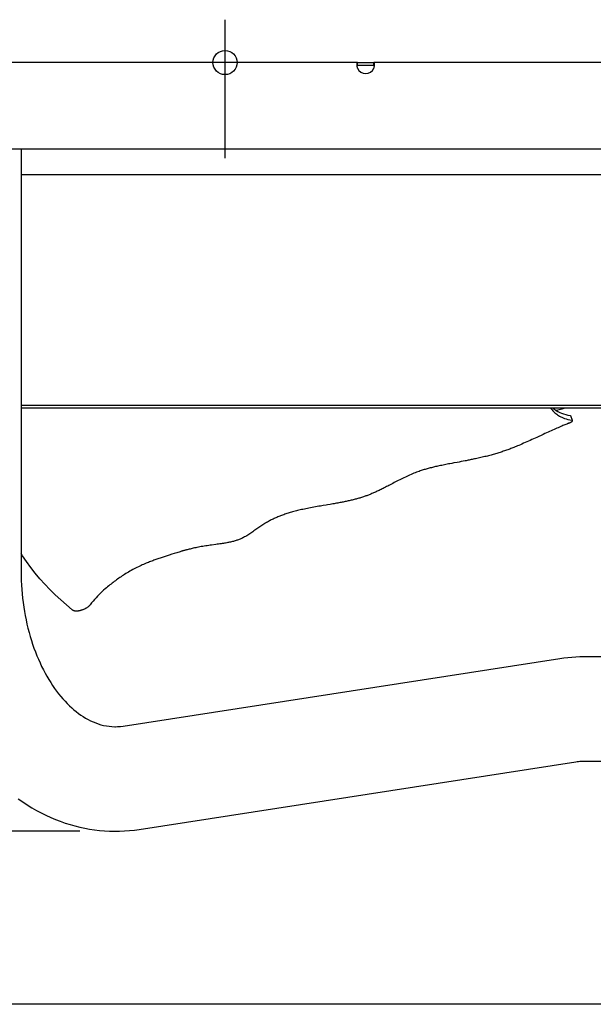
# Model space of a CAD drawing. Extents: x -1096 to 1398, y -778 to 649.
# Drawn here: x -494 to -162, y -545 to 25 of the extents above; entities that cross this region are included whole.
import ezdxf

# ---------------------------------------------------------------- set-up
doc = ezdxf.new("R2010")
doc.units = 0
doc.header["$LTSCALE"] = 20
doc.header["$PDMODE"] = 3
doc.header["$PDSIZE"] = -2
doc.layers.get('DEFPOINTS').update_dxf_attribs({"linetype": 'CONTINUOUS'})
for name, color, linetype in [('DETAIL', 5, 'CONTINUOUS'), ('FIX', 11, 'CONTINUOUS'), ('NOTE', 4, 'CONTINUOUS'), ('OUTLINE', 3, 'CONTINUOUS'), ('SIZE', 30, 'CONTINUOUS')]:
    doc.layers.add(name, color=color, linetype=linetype)

msp = doc.modelspace()

# ---------------------------------------------------------------- linework, layer by layer
at = {"layer": 'DEFPOINTS', "color": 30, "linetype": 'CONTINUOUS'}
for p in [(-375, 24.8), (-439.07, -444.85)]:
    msp.add_point(p, dxfattribs=at)
at = {"layer": 'DETAIL', "color": 5, "linetype": 'CONTINUOUS'}
for p, q in [((-298.26, 0), (-636.8, 0)), ((-298.31, 0), (-298.26, 0)), ((-298.26, 0), (-288.94, 0)), ((-298.26, -1.6), (-298.26, 0)), ((288.94, 0), (-288.94, 0)), ((-288.94, 0), (-288.89, 0)), ((-288.94, -1.6), (-288.94, 0)), ((-298.6, -0.83), (-298.59, -0.73)), ((-298.6, -0.94), (-298.6, -0.83)), ((-298.6, -1.05), (-298.6, -0.94)), ((-298.59, -1.17), (-298.6, -1.05)), ((-298.59, -0.63), (-298.58, -0.54)), ((-298.59, -0.73), (-298.59, -0.63)), ((-298.59, -1.29), (-298.59, -1.17)), ((-298.58, -1.42), (-298.59, -1.29)), ((-298.58, -0.54), (-298.57, -0.46)), ((-298.57, -1.55), (-298.58, -1.42)), ((-298.57, -0.46), (-298.55, -0.38)), ((-298.55, -1.69), (-298.57, -1.55)), ((-298.55, -0.38), (-298.54, -0.31)), ((-298.54, -1.83), (-298.55, -1.69)), ((-298.55, -1.77), (-298.54, -1.76)), ((-298.54, -0.31), (-298.52, -0.24)), ((-298.54, -1.76), (-298.52, -1.72)), ((-298.52, -1.97), (-298.54, -1.83)), ((-298.52, -0.24), (-298.5, -0.19)), ((-298.52, -1.72), (-298.5, -1.69)), ((-298.5, -2.12), (-298.52, -1.97)), ((-298.5, -0.19), (-298.47, -0.14)), ((-298.5, -1.69), (-298.47, -1.66)), ((-298.47, -2.27), (-298.5, -2.12)), ((-298.47, -0.14), (-298.44, -0.1)), ((-298.47, -1.66), (-298.43, -1.64)), ((-298.44, -2.42), (-298.47, -2.27)), ((-298.44, -0.1), (-298.41, -0.06)), ((-298.41, -2.57), (-298.44, -2.42)), ((-298.43, -1.64), (-298.4, -1.62)), ((-298.41, -0.06), (-298.38, -0.03)), ((-298.38, -2.73), (-298.41, -2.57)), ((-298.4, -1.62), (-298.36, -1.61)), ((-298.38, -0.03), (-298.35, -0.02)), ((-298.35, -2.89), (-298.38, -2.73)), ((-298.36, -1.61), (-298.31, -1.6)), ((-298.35, -0.02), (-298.31, 0)), ((-298.31, -3.04), (-298.35, -2.89)), ((-298.31, -1.6), (-298.26, -1.6)), ((-298.26, -3.2), (-298.31, -3.04)), ((-298.26, -1.6), (-288.94, -1.6)), ((-288.94, -1.6), (-288.89, -1.6)), ((-288.89, -3.04), (-288.94, -3.2)), ((-288.89, 0), (-288.85, -0.02)), ((-288.89, -1.6), (-288.84, -1.61)), ((-288.85, -2.89), (-288.89, -3.04)), ((-288.85, -0.02), (-288.82, -0.03)), ((-288.82, -2.73), (-288.85, -2.89)), ((-288.84, -1.61), (-288.8, -1.62)), ((-288.82, -0.03), (-288.79, -0.06)), ((-288.79, -2.57), (-288.82, -2.73)), ((-288.8, -1.62), (-288.77, -1.64)), ((-288.79, -0.06), (-288.76, -0.1)), ((-288.76, -2.42), (-288.79, -2.57)), ((-288.77, -1.64), (-288.73, -1.66)), ((-288.76, -0.1), (-288.73, -0.14)), ((-288.73, -2.27), (-288.76, -2.42)), ((-288.73, -0.14), (-288.7, -0.19)), ((-288.73, -1.66), (-288.7, -1.69)), ((-288.7, -2.12), (-288.73, -2.27)), ((-288.7, -0.19), (-288.68, -0.24)), ((-288.7, -1.69), (-288.68, -1.72)), ((-288.68, -1.97), (-288.7, -2.12)), ((-288.68, -0.24), (-288.66, -0.31)), ((-288.68, -1.72), (-288.66, -1.76)), ((-288.66, -1.83), (-288.68, -1.97)), ((-288.66, -0.31), (-288.65, -0.38)), ((-288.65, -1.69), (-288.66, -1.83)), ((-288.66, -1.76), (-288.65, -1.77)), ((-288.65, -0.38), (-288.63, -0.46)), ((-288.63, -1.55), (-288.65, -1.69)), ((-288.63, -0.46), (-288.62, -0.54)), ((-288.62, -1.42), (-288.63, -1.55)), ((-288.62, -0.54), (-288.61, -0.63)), ((-288.61, -1.29), (-288.62, -1.42)), ((-288.61, -0.63), (-288.61, -0.73)), ((-288.61, -0.73), (-288.6, -0.83)), ((-288.6, -1.05), (-288.61, -1.17)), ((-288.61, -1.17), (-288.61, -1.29)), ((-288.6, -0.83), (-288.6, -0.94)), ((-288.6, -0.94), (-288.6, -1.05)), ((-640, -50), (640, -50)), ((-493.15, -50), (-493.15, -294.6)), ((493.15, -65), (-493.15, -65)), ((493.15, -198.4), (-493.15, -198.4)), ((493.15, -200), (-493.15, -200)), ((-186.44, -200), (-186.36, -200.13)), ((-186.36, -200.13), (-186.02, -200.6)), ((-186.02, -200.6), (-185.65, -201.06)), ((-185.65, -201.06), (-185.26, -201.51)), ((-185.26, -201.51), (-184.85, -201.95)), ((-184.96, -200), (-184.14, -200.68)), ((-184.85, -201.95), (-184.41, -202.38)), ((-184.41, -202.38), (-183.95, -202.79)), ((-184.14, -200.68), (-183.22, -201.32)), ((-183.95, -202.79), (-183.46, -203.19)), ((-183.46, -203.19), (-182.95, -203.57)), ((-183.22, -201.32), (-182.25, -201.91)), ((-180.04, -200.56), (-183.03, -201.44)), ((-182.95, -203.57), (-182.41, -203.94)), ((-182.41, -203.94), (-181.85, -204.29)), ((-182.25, -201.91), (-181.21, -202.44)), ((-181.85, -204.29), (-181.25, -204.64)), ((-181.25, -204.64), (-180.62, -204.97)), ((-181.21, -202.44), (-180.11, -202.91)), ((-180.62, -204.97), (-179.92, -205.29)), ((-180.11, -202.91), (-178.95, -203.33)), ((-178.21, -200), (-180.04, -200.56)), ((-178.95, -203.33), (-177.73, -203.69)), ((-177.73, -203.69), (-176.45, -204)), ((-176.45, -204), (-175.1, -204.26)), ((-175.1, -204.26), (-175.03, -204.27)), ((-175.03, -204.27), (-174.97, -204.29)), ((-174.97, -204.29), (-174.92, -204.31)), ((-174.92, -204.31), (-174.88, -204.34)), ((-174.88, -204.34), (-174.86, -204.38)), ((-174.86, -204.38), (-174.84, -204.4)), ((-173.75, -207.12), (-174.84, -204.4)), ((-180.63, -210.67), (-181.34, -210.98)), ((-179.95, -210.38), (-180.63, -210.67)), ((-179.32, -210.11), (-179.95, -210.38)), ((-179.92, -205.29), (-179.17, -205.6)), ((-178.74, -209.86), (-179.32, -210.11)), ((-179.17, -205.6), (-178.35, -205.9)), ((-178.18, -209.63), (-178.74, -209.86)), ((-178.35, -205.9), (-177.43, -206.2)), ((-177.66, -209.41), (-178.18, -209.63)), ((-177.15, -209.2), (-177.66, -209.41)), ((-177.43, -206.2), (-176.42, -206.48)), ((-176.65, -208.99), (-177.15, -209.2)), ((-176.17, -208.79), (-176.65, -208.99)), ((-176.42, -206.48), (-175.28, -206.74)), ((-176.17, -208.79), (-176, -208.72)), ((-176, -208.72), (-175.83, -208.65)), ((-175.83, -208.65), (-175.66, -208.57)), ((-175.66, -208.57), (-175.49, -208.49)), ((-175.49, -208.49), (-175.33, -208.42)), ((-175.33, -208.42), (-175.17, -208.34)), ((-175.28, -206.74), (-174.01, -206.97)), ((-175.17, -208.34), (-175.02, -208.26)), ((-175.02, -208.26), (-174.88, -208.18)), ((-174.88, -208.18), (-174.74, -208.1)), ((-174.74, -208.1), (-174.61, -208.02)), ((-174.61, -208.02), (-174.48, -207.94)), ((-174.48, -207.94), (-174.37, -207.86)), ((-174.37, -207.86), (-174.26, -207.79)), ((-174.26, -207.79), (-174.16, -207.71)), ((-174.16, -207.71), (-174.08, -207.64)), ((-174.08, -207.64), (-174, -207.57)), ((-173.94, -206.98), (-174.01, -206.97)), ((-174, -207.57), (-173.93, -207.5)), ((-173.88, -207), (-173.94, -206.98)), ((-173.93, -207.5), (-173.87, -207.44)), ((-173.83, -207.03), (-173.88, -207)), ((-173.87, -207.44), (-173.82, -207.38)), ((-173.79, -207.06), (-173.83, -207.03)), ((-173.82, -207.38), (-173.79, -207.32)), ((-173.76, -207.09), (-173.79, -207.06)), ((-173.79, -207.32), (-173.76, -207.26)), ((-173.75, -207.12), (-173.76, -207.09)), ((-173.76, -207.26), (-173.74, -207.21)), ((-173.75, -207.13), (-173.75, -207.12)), ((-173.74, -207.17), (-173.75, -207.13)), ((-173.74, -207.21), (-173.74, -207.17)), ((-190.7, -215.19), (-194.51, -216.94)), ((-189.77, -214.76), (-190.7, -215.19)), ((-188.86, -214.34), (-189.77, -214.76)), ((-187.96, -213.93), (-188.86, -214.34)), ((-187.07, -213.53), (-187.96, -213.93)), ((-186.2, -213.13), (-187.07, -213.53)), ((-185.35, -212.75), (-186.2, -213.13)), ((-184.5, -212.37), (-185.35, -212.75)), ((-183.68, -212), (-184.5, -212.37)), ((-182.87, -211.65), (-183.68, -212)), ((-182.09, -211.3), (-182.87, -211.65)), ((-181.34, -210.98), (-182.09, -211.3)), ((-206.38, -222.17), (-207.06, -222.45)), ((-205.64, -221.87), (-206.38, -222.17)), ((-204.84, -221.53), (-205.64, -221.87)), ((-203.97, -221.17), (-204.84, -221.53)), ((-203.05, -220.77), (-203.97, -221.17)), ((-202.08, -220.35), (-203.05, -220.77)), ((-201.12, -219.93), (-202.08, -220.35)), ((-200.15, -219.5), (-201.12, -219.93)), ((-199.2, -219.08), (-200.15, -219.5)), ((-198.27, -218.66), (-199.2, -219.08)), ((-197.33, -218.23), (-198.27, -218.66)), ((-196.39, -217.81), (-197.33, -218.23)), ((-195.46, -217.38), (-196.39, -217.81)), ((-194.51, -216.94), (-195.46, -217.38)), ((-223.85, -227.9), (-224.62, -228.08)), ((-223.1, -227.71), (-223.85, -227.9)), ((-222.37, -227.52), (-223.1, -227.71)), ((-221.67, -227.34), (-222.37, -227.52)), ((-220.99, -227.16), (-221.67, -227.34)), ((-220.33, -226.97), (-220.99, -227.16)), ((-219.67, -226.79), (-220.33, -226.97)), ((-219.01, -226.6), (-219.67, -226.79)), ((-218.36, -226.41), (-219.01, -226.6)), ((-217.7, -226.22), (-218.36, -226.41)), ((-217.05, -226.02), (-217.7, -226.22)), ((-216.4, -225.82), (-217.05, -226.02)), ((-215.76, -225.62), (-216.4, -225.82)), ((-215.12, -225.41), (-215.76, -225.62)), ((-214.49, -225.21), (-215.12, -225.41)), ((-213.86, -224.99), (-214.49, -225.21)), ((-213.23, -224.78), (-213.86, -224.99)), ((-212.6, -224.56), (-213.23, -224.78)), ((-211.97, -224.33), (-212.6, -224.56)), ((-211.34, -224.11), (-211.97, -224.33)), ((-210.72, -223.88), (-211.34, -224.11)), ((-210.11, -223.65), (-210.72, -223.88)), ((-209.51, -223.42), (-210.11, -223.65)), ((-208.92, -223.19), (-209.51, -223.42)), ((-208.33, -222.96), (-208.92, -223.19)), ((-207.71, -222.71), (-208.33, -222.96)), ((-207.06, -222.45), (-207.71, -222.71)), ((-251.72, -233.56), (-252.39, -233.71)), ((-251.02, -233.41), (-251.72, -233.56)), ((-250.29, -233.26), (-251.02, -233.41)), ((-249.52, -233.1), (-250.29, -233.26)), ((-248.73, -232.93), (-249.52, -233.1)), ((-247.92, -232.77), (-248.73, -232.93)), ((-247.1, -232.61), (-247.92, -232.77)), ((-246.31, -232.45), (-247.1, -232.61)), ((-245.55, -232.31), (-246.31, -232.45)), ((-244.86, -232.18), (-245.55, -232.31)), ((-243.6, -231.94), (-244.86, -232.18)), ((-242.44, -231.72), (-243.6, -231.94)), ((-240.68, -231.39), (-242.44, -231.72)), ((-239.5, -231.17), (-240.68, -231.39)), ((-238.32, -230.95), (-239.5, -231.17)), ((-237.16, -230.73), (-238.32, -230.95)), ((-235.99, -230.51), (-237.16, -230.73)), ((-235.41, -230.4), (-235.99, -230.51)), ((-234.83, -230.28), (-235.41, -230.4)), ((-234.24, -230.17), (-234.83, -230.28)), ((-233.66, -230.05), (-234.24, -230.17)), ((-233.07, -229.93), (-233.66, -230.05)), ((-232.47, -229.81), (-233.07, -229.93)), ((-231.85, -229.69), (-232.47, -229.81)), ((-231.23, -229.56), (-231.85, -229.69)), ((-230.58, -229.43), (-231.23, -229.56)), ((-229.91, -229.28), (-230.58, -229.43)), ((-229.21, -229.13), (-229.91, -229.28)), ((-228.48, -228.97), (-229.21, -229.13)), ((-227.72, -228.81), (-228.48, -228.97)), ((-226.95, -228.63), (-227.72, -228.81)), ((-226.17, -228.45), (-226.95, -228.63)), ((-225.39, -228.27), (-226.17, -228.45)), ((-224.62, -228.08), (-225.39, -228.27)), ((-268.94, -239.12), (-269.76, -239.5)), ((-268.12, -238.76), (-268.94, -239.12)), ((-267.29, -238.4), (-268.12, -238.76)), ((-266.47, -238.06), (-267.29, -238.4)), ((-265.66, -237.72), (-266.47, -238.06)), ((-264.86, -237.41), (-265.66, -237.72)), ((-264.09, -237.11), (-264.86, -237.41)), ((-263.36, -236.84), (-264.09, -237.11)), ((-262.67, -236.59), (-263.36, -236.84)), ((-262.02, -236.37), (-262.67, -236.59)), ((-261.41, -236.16), (-262.02, -236.37)), ((-260.82, -235.96), (-261.41, -236.16)), ((-260.25, -235.78), (-260.82, -235.96)), ((-259.68, -235.6), (-260.25, -235.78)), ((-259.11, -235.43), (-259.68, -235.6)), ((-258.52, -235.26), (-259.11, -235.43)), ((-257.93, -235.09), (-258.52, -235.26)), ((-257.33, -234.93), (-257.93, -235.09)), ((-256.73, -234.77), (-257.33, -234.93)), ((-256.13, -234.61), (-256.73, -234.77)), ((-255.53, -234.46), (-256.13, -234.61)), ((-254.92, -234.31), (-255.53, -234.46)), ((-254.3, -234.16), (-254.92, -234.31)), ((-253.68, -234.01), (-254.3, -234.16)), ((-253.05, -233.86), (-253.68, -234.01)), ((-252.39, -233.71), (-253.05, -233.86)), ((-280.09, -244.7), (-280.79, -245.06)), ((-277.85, -243.53), (-280.09, -244.7)), ((-277.08, -243.12), (-277.85, -243.53)), ((-276.29, -242.71), (-277.08, -243.12)), ((-275.48, -242.3), (-276.29, -242.71)), ((-274.67, -241.89), (-275.48, -242.3)), ((-273.86, -241.48), (-274.67, -241.89)), ((-273.04, -241.07), (-273.86, -241.48)), ((-272.22, -240.66), (-273.04, -241.07)), ((-271.4, -240.27), (-272.22, -240.66)), ((-270.58, -239.88), (-271.4, -240.27)), ((-269.76, -239.5), (-270.58, -239.88)), ((-292.94, -250.65), (-293.43, -250.83)), ((-292.46, -250.47), (-292.94, -250.65)), ((-291.97, -250.28), (-292.46, -250.47)), ((-291.49, -250.09), (-291.97, -250.28)), ((-291, -249.89), (-291.49, -250.09)), ((-290.5, -249.69), (-291, -249.89)), ((-290, -249.48), (-290.5, -249.69)), ((-289.49, -249.27), (-290, -249.48)), ((-288.99, -249.05), (-289.49, -249.27)), ((-288.49, -248.83), (-288.99, -249.05)), ((-287.98, -248.6), (-288.49, -248.83)), ((-287.47, -248.37), (-287.98, -248.6)), ((-286.94, -248.12), (-287.47, -248.37)), ((-286.39, -247.86), (-286.94, -248.12)), ((-285.83, -247.6), (-286.39, -247.86)), ((-285.25, -247.32), (-285.83, -247.6)), ((-284.66, -247.03), (-285.25, -247.32)), ((-284.05, -246.73), (-284.66, -247.03)), ((-283.43, -246.42), (-284.05, -246.73)), ((-282.8, -246.09), (-283.43, -246.42)), ((-282.15, -245.76), (-282.8, -246.09)), ((-281.48, -245.42), (-282.15, -245.76)), ((-280.79, -245.06), (-281.48, -245.42)), ((-318.1, -256.34), (-318.94, -256.48)), ((-316.47, -256.07), (-318.1, -256.34)), ((-315.67, -255.93), (-316.47, -256.07)), ((-314.1, -255.67), (-315.67, -255.93)), ((-313.34, -255.54), (-314.1, -255.67)), ((-312.59, -255.42), (-313.34, -255.54)), ((-311.86, -255.29), (-312.59, -255.42)), ((-311.15, -255.17), (-311.86, -255.29)), ((-310.45, -255.04), (-311.15, -255.17)), ((-309.76, -254.92), (-310.45, -255.04)), ((-309.09, -254.8), (-309.76, -254.92)), ((-308.44, -254.68), (-309.09, -254.8)), ((-307.8, -254.56), (-308.44, -254.68)), ((-307.18, -254.44), (-307.8, -254.56)), ((-306.58, -254.32), (-307.18, -254.44)), ((-305.98, -254.2), (-306.58, -254.32)), ((-305.39, -254.08), (-305.98, -254.2)), ((-304.8, -253.96), (-305.39, -254.08)), ((-304.22, -253.84), (-304.8, -253.96)), ((-303.64, -253.71), (-304.22, -253.84)), ((-303.06, -253.58), (-303.64, -253.71)), ((-302.49, -253.45), (-303.06, -253.58)), ((-301.93, -253.32), (-302.49, -253.45)), ((-301.37, -253.19), (-301.93, -253.32)), ((-300.82, -253.05), (-301.37, -253.19)), ((-300.26, -252.92), (-300.82, -253.05)), ((-299.71, -252.77), (-300.26, -252.92)), ((-299.16, -252.63), (-299.71, -252.77)), ((-298.61, -252.48), (-299.16, -252.63)), ((-298.07, -252.33), (-298.61, -252.48)), ((-297.53, -252.17), (-298.07, -252.33)), ((-297, -252.02), (-297.53, -252.17)), ((-296.48, -251.85), (-297, -252.02)), ((-295.95, -251.69), (-296.48, -251.85)), ((-295.44, -251.52), (-295.95, -251.69)), ((-294.93, -251.35), (-295.44, -251.52)), ((-294.42, -251.18), (-294.93, -251.35)), ((-293.92, -251.01), (-294.42, -251.18)), ((-293.43, -250.83), (-293.92, -251.01)), ((-342.24, -262.08), (-342.81, -262.29)), ((-341.66, -261.86), (-342.24, -262.08)), ((-341.06, -261.65), (-341.66, -261.86)), ((-340.46, -261.44), (-341.06, -261.65)), ((-339.84, -261.23), (-340.46, -261.44)), ((-339.21, -261.02), (-339.84, -261.23)), ((-338.56, -260.82), (-339.21, -261.02)), ((-337.91, -260.62), (-338.56, -260.82)), ((-337.25, -260.43), (-337.91, -260.62)), ((-336.57, -260.23), (-337.25, -260.43)), ((-335.88, -260.04), (-336.57, -260.23)), ((-335.18, -259.85), (-335.88, -260.04)), ((-334.46, -259.66), (-335.18, -259.85)), ((-333.73, -259.48), (-334.46, -259.66)), ((-332.98, -259.29), (-333.73, -259.48)), ((-332.23, -259.11), (-332.98, -259.29)), ((-331.47, -258.93), (-332.23, -259.11)), ((-330.7, -258.75), (-331.47, -258.93)), ((-329.91, -258.58), (-330.7, -258.75)), ((-329.1, -258.4), (-329.91, -258.58)), ((-328.24, -258.22), (-329.1, -258.4)), ((-327.35, -258.03), (-328.24, -258.22)), ((-326.43, -257.85), (-327.35, -258.03)), ((-325.47, -257.66), (-326.43, -257.85)), ((-324.5, -257.47), (-325.47, -257.66)), ((-323.53, -257.29), (-324.5, -257.47)), ((-322.57, -257.12), (-323.53, -257.29)), ((-321.62, -256.95), (-322.57, -257.12)), ((-320.7, -256.79), (-321.62, -256.95)), ((-319.81, -256.63), (-320.7, -256.79)), ((-318.94, -256.48), (-319.81, -256.63)), ((-353.18, -267.54), (-353.74, -267.9)), ((-352.63, -267.19), (-353.18, -267.54)), ((-352.08, -266.85), (-352.63, -267.19)), ((-351.54, -266.52), (-352.08, -266.85)), ((-351, -266.21), (-351.54, -266.52)), ((-350.45, -265.89), (-351, -266.21)), ((-349.91, -265.59), (-350.45, -265.89)), ((-349.36, -265.29), (-349.91, -265.59)), ((-348.81, -265), (-349.36, -265.29)), ((-348.27, -264.72), (-348.81, -265)), ((-347.74, -264.45), (-348.27, -264.72)), ((-347.21, -264.19), (-347.74, -264.45)), ((-346.67, -263.94), (-347.21, -264.19)), ((-346.14, -263.69), (-346.67, -263.94)), ((-345.59, -263.45), (-346.14, -263.69)), ((-345.04, -263.21), (-345.59, -263.45)), ((-344.49, -262.97), (-345.04, -263.21)), ((-343.93, -262.74), (-344.49, -262.97)), ((-343.38, -262.52), (-343.93, -262.74)), ((-342.81, -262.29), (-343.38, -262.52)), ((-361.28, -273.14), (-361.89, -273.52)), ((-360.67, -272.74), (-361.28, -273.14)), ((-360.06, -272.34), (-360.67, -272.74)), ((-359.46, -271.92), (-360.06, -272.34)), ((-358.87, -271.51), (-359.46, -271.92)), ((-358.29, -271.09), (-358.87, -271.51)), ((-357.72, -270.68), (-358.29, -271.09)), ((-357.14, -270.27), (-357.72, -270.68)), ((-356.58, -269.86), (-357.14, -270.27)), ((-356.01, -269.45), (-356.58, -269.86)), ((-355.44, -269.05), (-356.01, -269.45)), ((-354.87, -268.65), (-355.44, -269.05)), ((-354.3, -268.27), (-354.87, -268.65)), ((-353.74, -267.9), (-354.3, -268.27)), ((-380.38, -278.92), (-382.79, -279.25)), ((-379.6, -278.81), (-380.38, -278.92)), ((-378.84, -278.7), (-379.6, -278.81)), ((-378.09, -278.6), (-378.84, -278.7)), ((-377.35, -278.49), (-378.09, -278.6)), ((-376.64, -278.38), (-377.35, -278.49)), ((-375.96, -278.27), (-376.64, -278.38)), ((-375.3, -278.16), (-375.96, -278.27)), ((-374.67, -278.05), (-375.3, -278.16)), ((-374.07, -277.94), (-374.67, -278.05)), ((-373.49, -277.83), (-374.07, -277.94)), ((-372.93, -277.72), (-373.49, -277.83)), ((-372.37, -277.6), (-372.93, -277.72)), ((-371.81, -277.48), (-372.37, -277.6)), ((-371.26, -277.35), (-371.81, -277.48)), ((-370.72, -277.22), (-371.26, -277.35)), ((-370.19, -277.08), (-370.72, -277.22)), ((-369.67, -276.94), (-370.19, -277.08)), ((-369.16, -276.79), (-369.67, -276.94)), ((-368.67, -276.64), (-369.16, -276.79)), ((-368.2, -276.48), (-368.67, -276.64)), ((-367.73, -276.32), (-368.2, -276.48)), ((-367.27, -276.15), (-367.73, -276.32)), ((-366.8, -275.98), (-367.27, -276.15)), ((-366.32, -275.78), (-366.8, -275.98)), ((-365.83, -275.58), (-366.32, -275.78)), ((-365.32, -275.35), (-365.83, -275.58)), ((-364.79, -275.1), (-365.32, -275.35)), ((-364.24, -274.84), (-364.79, -275.1)), ((-363.67, -274.54), (-364.24, -274.84)), ((-363.09, -274.23), (-363.67, -274.54)), ((-362.49, -273.89), (-363.09, -274.23)), ((-361.89, -273.52), (-362.49, -273.89)), ((-492.37, -285.38), (-493.15, -284.16)), ((-405.79, -284.57), (-407.41, -285.08)), ((-404.46, -284.14), (-405.79, -284.57)), ((-403.7, -283.91), (-404.46, -284.14)), ((-403, -283.69), (-403.7, -283.91)), ((-402.33, -283.48), (-403, -283.69)), ((-401.65, -283.28), (-402.33, -283.48)), ((-400.97, -283.07), (-401.65, -283.28)), ((-400.62, -282.97), (-400.97, -283.07)), ((-400.27, -282.86), (-400.62, -282.97)), ((-399.93, -282.76), (-400.27, -282.86)), ((-399.59, -282.66), (-399.93, -282.76)), ((-399.24, -282.57), (-399.59, -282.66)), ((-398.89, -282.47), (-399.24, -282.57)), ((-398.53, -282.37), (-398.89, -282.47)), ((-398.16, -282.26), (-398.53, -282.37)), ((-397.77, -282.16), (-398.16, -282.26)), ((-397.35, -282.04), (-397.77, -282.16)), ((-396.89, -281.92), (-397.35, -282.04)), ((-396.4, -281.79), (-396.89, -281.92)), ((-395.87, -281.66), (-396.4, -281.79)), ((-395.31, -281.52), (-395.87, -281.66)), ((-394.71, -281.37), (-395.31, -281.52)), ((-394.09, -281.22), (-394.71, -281.37)), ((-393.43, -281.07), (-394.09, -281.22)), ((-392.75, -280.92), (-393.43, -281.07)), ((-392.03, -280.77), (-392.75, -280.92)), ((-391.28, -280.61), (-392.03, -280.77)), ((-390.49, -280.46), (-391.28, -280.61)), ((-389.67, -280.3), (-390.49, -280.46)), ((-388.82, -280.15), (-389.67, -280.3)), ((-387.95, -280.01), (-388.82, -280.15)), ((-387.07, -279.87), (-387.95, -280.01)), ((-386.19, -279.73), (-387.07, -279.87)), ((-385.32, -279.6), (-386.19, -279.73)), ((-384.46, -279.48), (-385.32, -279.6)), ((-383.62, -279.36), (-384.46, -279.48)), ((-382.79, -279.25), (-383.62, -279.36)), ((-490.01, -288.81), (-492.37, -285.38)), ((-487.54, -292.18), (-490.01, -288.81)), ((-422.22, -290.4), (-422.94, -290.71)), ((-421.5, -290.09), (-422.22, -290.4)), ((-420.8, -289.8), (-421.5, -290.09)), ((-420.11, -289.52), (-420.8, -289.8)), ((-419.43, -289.25), (-420.11, -289.52)), ((-418.76, -288.99), (-419.43, -289.25)), ((-418.11, -288.74), (-418.76, -288.99)), ((-417.47, -288.5), (-418.11, -288.74)), ((-416.86, -288.27), (-417.47, -288.5)), ((-416.25, -288.05), (-416.86, -288.27)), ((-415.65, -287.83), (-416.25, -288.05)), ((-415.06, -287.62), (-415.65, -287.83)), ((-414.47, -287.41), (-415.06, -287.62)), ((-413.87, -287.21), (-414.47, -287.41)), ((-413.28, -287.01), (-413.87, -287.21)), ((-412.68, -286.8), (-413.28, -287.01)), ((-412.09, -286.61), (-412.68, -286.8)), ((-411.5, -286.41), (-412.09, -286.61)), ((-410.92, -286.22), (-411.5, -286.41)), ((-410.33, -286.02), (-410.92, -286.22)), ((-409.75, -285.84), (-410.33, -286.02)), ((-409.17, -285.65), (-409.75, -285.84)), ((-408.58, -285.46), (-409.17, -285.65)), ((-407.41, -285.08), (-408.58, -285.46)), ((-493.15, -294.6), (-493.13, -297.19)), ((-484.94, -295.47), (-487.54, -292.18)), ((-482.23, -298.7), (-484.94, -295.47)), ((-433.18, -296.21), (-433.89, -296.66)), ((-432.46, -295.76), (-433.18, -296.21)), ((-431.71, -295.3), (-432.46, -295.76)), ((-430.94, -294.84), (-431.71, -295.3)), ((-430.13, -294.37), (-430.94, -294.84)), ((-429.31, -293.91), (-430.13, -294.37)), ((-428.48, -293.45), (-429.31, -293.91)), ((-427.65, -293), (-428.48, -293.45)), ((-426.83, -292.57), (-427.65, -293)), ((-426.02, -292.16), (-426.83, -292.57)), ((-425.22, -291.77), (-426.02, -292.16)), ((-424.44, -291.4), (-425.22, -291.77)), ((-423.68, -291.05), (-424.44, -291.4)), ((-422.94, -290.71), (-423.68, -291.05)), ((-493.13, -297.19), (-493.05, -299.77)), ((-493.05, -299.77), (-492.93, -302.35)), ((-479.4, -301.86), (-482.23, -298.7)), ((-476.45, -304.95), (-479.4, -301.86)), ((-441.06, -301.79), (-441.69, -302.29)), ((-440.44, -301.31), (-441.06, -301.79)), ((-439.81, -300.82), (-440.44, -301.31)), ((-439.18, -300.35), (-439.81, -300.82)), ((-438.53, -299.87), (-439.18, -300.35)), ((-437.88, -299.39), (-438.53, -299.87)), ((-437.23, -298.93), (-437.88, -299.39)), ((-436.57, -298.47), (-437.23, -298.93)), ((-435.91, -298.01), (-436.57, -298.47)), ((-435.25, -297.56), (-435.91, -298.01)), ((-434.57, -297.11), (-435.25, -297.56)), ((-433.89, -296.66), (-434.57, -297.11)), ((-492.93, -302.35), (-492.77, -304.92)), ((-492.77, -304.92), (-492.55, -307.48)), ((-492.55, -307.48), (-492.29, -310.03)), ((-473.39, -307.98), (-476.45, -304.95)), ((-447.06, -307.02), (-447.95, -307.9)), ((-446.18, -306.18), (-447.06, -307.02)), ((-445.32, -305.39), (-446.18, -306.18)), ((-444.5, -304.66), (-445.32, -305.39)), ((-443.74, -303.99), (-444.5, -304.66)), ((-443.02, -303.38), (-443.74, -303.99)), ((-442.34, -302.82), (-443.02, -303.38)), ((-441.69, -302.29), (-442.34, -302.82)), ((-492.29, -310.03), (-491.98, -312.56)), ((-491.98, -312.56), (-491.63, -315.08)), ((-470.2, -310.94), (-473.39, -307.98)), ((-466.91, -313.84), (-470.2, -310.94)), ((-452.29, -312.74), (-453.12, -313.8)), ((-451.44, -311.72), (-452.29, -312.74)), ((-450.59, -310.72), (-451.44, -311.72)), ((-449.72, -309.76), (-450.59, -310.72)), ((-448.84, -308.81), (-449.72, -309.76)), ((-447.95, -307.9), (-448.84, -308.81)), ((-491.63, -315.08), (-491.23, -317.59)), ((-491.23, -317.59), (-490.78, -320.07)), ((-463.49, -316.67), (-466.91, -313.84)), ((-463.49, -316.67), (-463.39, -316.75)), ((-463.39, -316.75), (-463.26, -316.83)), ((-463.26, -316.83), (-463.12, -316.91)), ((-463.12, -316.91), (-462.96, -316.98)), ((-462.96, -316.98), (-462.78, -317.05)), ((-462.78, -317.05), (-462.59, -317.12)), ((-462.59, -317.12), (-462.37, -317.17)), ((-462.37, -317.17), (-462.14, -317.22)), ((-462.14, -317.22), (-461.9, -317.26)), ((-461.9, -317.26), (-461.64, -317.28)), ((-461.64, -317.28), (-461.38, -317.3)), ((-461.38, -317.3), (-461.11, -317.3)), ((-461.11, -317.3), (-460.83, -317.29)), ((-460.83, -317.29), (-460.53, -317.28)), ((-460.53, -317.28), (-460.24, -317.25)), ((-460.24, -317.25), (-459.94, -317.21)), ((-459.94, -317.21), (-459.63, -317.17)), ((-459.63, -317.17), (-459.32, -317.11)), ((-459.32, -317.11), (-459.01, -317.04)), ((-459.01, -317.04), (-458.69, -316.97)), ((-458.69, -316.97), (-458.38, -316.88)), ((-458.38, -316.88), (-458.06, -316.79)), ((-458.06, -316.79), (-457.75, -316.69)), ((-457.75, -316.69), (-457.43, -316.58)), ((-457.43, -316.58), (-457.12, -316.46)), ((-457.12, -316.46), (-456.81, -316.34)), ((-456.81, -316.34), (-456.51, -316.21)), ((-456.51, -316.21), (-456.21, -316.07)), ((-456.21, -316.07), (-455.92, -315.93)), ((-455.92, -315.93), (-455.64, -315.78)), ((-455.64, -315.78), (-455.36, -315.63)), ((-455.36, -315.63), (-455.09, -315.47)), ((-455.09, -315.47), (-454.84, -315.31)), ((-454.84, -315.31), (-454.59, -315.14)), ((-454.59, -315.14), (-454.36, -314.97)), ((-454.36, -314.97), (-454.13, -314.81)), ((-454.13, -314.81), (-453.93, -314.63)), ((-453.93, -314.63), (-453.73, -314.46)), ((-453.73, -314.46), (-453.56, -314.29)), ((-453.56, -314.29), (-453.39, -314.13)), ((-453.39, -314.13), (-453.25, -313.96)), ((-453.25, -313.96), (-453.12, -313.8)), ((-490.78, -320.07), (-490.29, -322.53)), ((-490.29, -322.53), (-489.75, -324.96)), ((-489.75, -324.96), (-489.17, -327.37)), ((-489.17, -327.37), (-488.55, -329.74)), ((-488.55, -329.74), (-487.89, -332.07)), ((-487.89, -332.07), (-487.19, -334.38)), ((-487.19, -334.38), (-486.45, -336.65)), ((-486.45, -336.65), (-485.67, -338.9)), ((-485.67, -338.9), (-484.85, -341.09)), ((-484.85, -341.09), (-483.99, -343.25)), ((-483.99, -343.25), (-483.1, -345.36)), ((-483.1, -345.36), (-482.18, -347.42)), ((-482.18, -347.42), (-481.23, -349.43)), ((-433.94, -383.99), (-181.1, -344.82)), ((-181.1, -344.82), (-178.8, -344.49)), ((-178.8, -344.49), (-176.49, -344.23)), ((-176.49, -344.23), (-174.17, -344.02)), ((-174.17, -344.02), (-171.86, -343.87)), ((-171.86, -343.87), (-169.55, -343.78)), ((-169.55, -343.78), (-167.23, -343.75)), ((-167.23, -343.75), (-96.52, -343.75)), ((-481.23, -349.43), (-480.25, -351.39)), ((-480.25, -351.39), (-479.23, -353.32)), ((-479.23, -353.32), (-478.18, -355.2)), ((-478.18, -355.2), (-477.1, -357.02)), ((-477.1, -357.02), (-476, -358.79)), ((-476, -358.79), (-474.88, -360.5)), ((-474.88, -360.5), (-473.73, -362.15)), ((-473.73, -362.15), (-472.57, -363.75)), ((-472.57, -363.75), (-471.38, -365.29)), ((-471.38, -365.29), (-470.16, -366.79)), ((-470.16, -366.79), (-468.92, -368.23)), ((-468.92, -368.23), (-467.67, -369.61)), ((-467.67, -369.61), (-466.41, -370.93)), ((-466.41, -370.93), (-465.12, -372.19)), ((-465.12, -372.19), (-463.83, -373.39)), ((-463.83, -373.39), (-462.52, -374.53)), ((-462.52, -374.53), (-461.2, -375.61)), ((-461.2, -375.61), (-459.86, -376.63)), ((-459.86, -376.63), (-458.51, -377.59)), ((-458.51, -377.59), (-457.14, -378.5)), ((-457.14, -378.5), (-455.75, -379.35)), ((-455.75, -379.35), (-454.34, -380.14)), ((-454.34, -380.14), (-452.9, -380.88)), ((-452.9, -380.88), (-451.43, -381.55)), ((-451.43, -381.55), (-449.94, -382.17)), ((-449.94, -382.17), (-448.42, -382.71)), ((-448.42, -382.71), (-446.88, -383.18)), ((-446.88, -383.18), (-445.33, -383.58)), ((-445.33, -383.58), (-443.75, -383.89)), ((-443.75, -383.89), (-442.16, -384.13)), ((-442.16, -384.13), (-440.56, -384.28)), ((-440.56, -384.28), (-438.94, -384.35)), ((-438.94, -384.35), (-438.55, -384.35)), ((-438.55, -384.35), (-437.29, -384.32)), ((-437.29, -384.32), (-435.63, -384.21)), ((-435.63, -384.21), (-433.94, -383.99)), ((-171.84, -404.61), (-171.09, -404.5)), ((-171.09, -404.5), (-170.32, -404.41)), ((-170.32, -404.41), (-169.56, -404.34)), ((-169.56, -404.34), (-168.78, -404.29)), ((-168.78, -404.29), (-168.01, -404.26)), ((-168.01, -404.26), (-167.23, -404.25)), ((-167.23, -404.25), (-96.52, -404.25)), ((-424.67, -443.78), (-171.84, -404.61)), ((-494.77, -426.05), (-492.17, -427.87)), ((-492.17, -427.87), (-489.53, -429.6)), ((-489.53, -429.6), (-486.87, -431.24)), ((-486.87, -431.24), (-484.19, -432.78)), ((-484.19, -432.78), (-481.48, -434.23)), ((-481.48, -434.23), (-478.74, -435.59)), ((-478.74, -435.59), (-475.98, -436.85)), ((-475.98, -436.85), (-473.22, -438.02)), ((-473.22, -438.02), (-470.43, -439.1)), ((-470.43, -439.1), (-467.63, -440.08)), ((-467.63, -440.08), (-464.8, -440.97)), ((-464.8, -440.97), (-461.98, -441.77)), ((-461.98, -441.77), (-459.14, -442.48)), ((-459.14, -442.48), (-456.3, -443.09)), ((-456.3, -443.09), (-453.44, -443.62)), ((-453.44, -443.62), (-450.57, -444.05)), ((-450.57, -444.05), (-447.7, -444.38)), ((-447.7, -444.38), (-444.83, -444.63)), ((-430.42, -444.48), (-427.55, -444.18)), ((-427.55, -444.18), (-424.67, -443.78)), ((-444.83, -444.63), (-441.95, -444.79)), ((-441.95, -444.79), (-439.07, -444.85)), ((-439.07, -444.85), (-438.55, -444.85)), ((-438.55, -444.85), (-436.19, -444.82)), ((-436.19, -444.82), (-433.3, -444.7)), ((-433.3, -444.7), (-430.42, -444.48))]:
    msp.add_line(p, q, dxfattribs=at)
msp.add_arc((-293.6, -1.4), 5, 201.1002, 338.8998, dxfattribs=at)
at = {"layer": 'FIX', "color": 11, "linetype": 'CONTINUOUS'}
msp.add_circle((-375, 0), 7, dxfattribs=at)
at = {"layer": 'NOTE', "color": 4, "linetype": 'CONTINUOUS'}
for p, q in [((-375, -46.49), (-375, 24.8)), ((-375, -55.43), (-375, 16.04))]:
    msp.add_line(p, q, dxfattribs=at)
at = {"layer": 'OUTLINE', "color": 3, "linetype": 'CONTINUOUS'}
for p, q in [((-298.26, 0), (-636.8, 0)), ((-298.26, 0), (-288.94, 0)), ((288.94, 0), (-288.94, 0)), ((-171.84, -404.61), (-171.09, -404.5)), ((-171.09, -404.5), (-170.32, -404.41)), ((-170.32, -404.41), (-169.56, -404.34)), ((-169.56, -404.34), (-168.78, -404.29)), ((-168.78, -404.29), (-168.01, -404.26)), ((-168.01, -404.26), (-167.23, -404.25)), ((-167.23, -404.25), (-151.97, -404.25)), ((-424.67, -443.78), (-171.84, -404.61)), ((-494.77, -426.05), (-492.17, -427.87)), ((-492.17, -427.87), (-489.53, -429.6)), ((-489.53, -429.6), (-486.87, -431.24)), ((-486.87, -431.24), (-484.19, -432.78)), ((-484.19, -432.78), (-481.48, -434.23)), ((-481.48, -434.23), (-478.74, -435.59)), ((-478.74, -435.59), (-475.98, -436.85)), ((-475.98, -436.85), (-473.22, -438.02)), ((-473.22, -438.02), (-470.43, -439.1)), ((-470.43, -439.1), (-467.63, -440.08)), ((-467.63, -440.08), (-464.8, -440.97)), ((-464.8, -440.97), (-461.98, -441.77)), ((-461.98, -441.77), (-459.14, -442.48)), ((-459.14, -442.48), (-456.3, -443.09)), ((-456.3, -443.09), (-453.44, -443.62)), ((-453.44, -443.62), (-450.57, -444.05)), ((-450.57, -444.05), (-447.7, -444.38)), ((-447.7, -444.38), (-444.83, -444.63)), ((-430.42, -444.48), (-427.55, -444.18)), ((-427.55, -444.18), (-424.67, -443.78)), ((-444.83, -444.63), (-441.95, -444.79)), ((-441.95, -444.79), (-439.07, -444.85)), ((-439.07, -444.85), (-438.55, -444.85)), ((-438.55, -444.85), (-436.19, -444.82)), ((-436.19, -444.82), (-433.3, -444.7)), ((-433.3, -444.7), (-430.42, -444.48))]:
    msp.add_line(p, q, dxfattribs=at)
at = {"layer": 'SIZE', "color": 30, "linetype": 'CONTINUOUS'}
for p, q in [((-459.07, -444.85), (-839.88, -444.85)), ((-20, -545), (-1026.93, -545))]:
    msp.add_line(p, q, dxfattribs=at)

doc.saveas('drawing.dxf')
